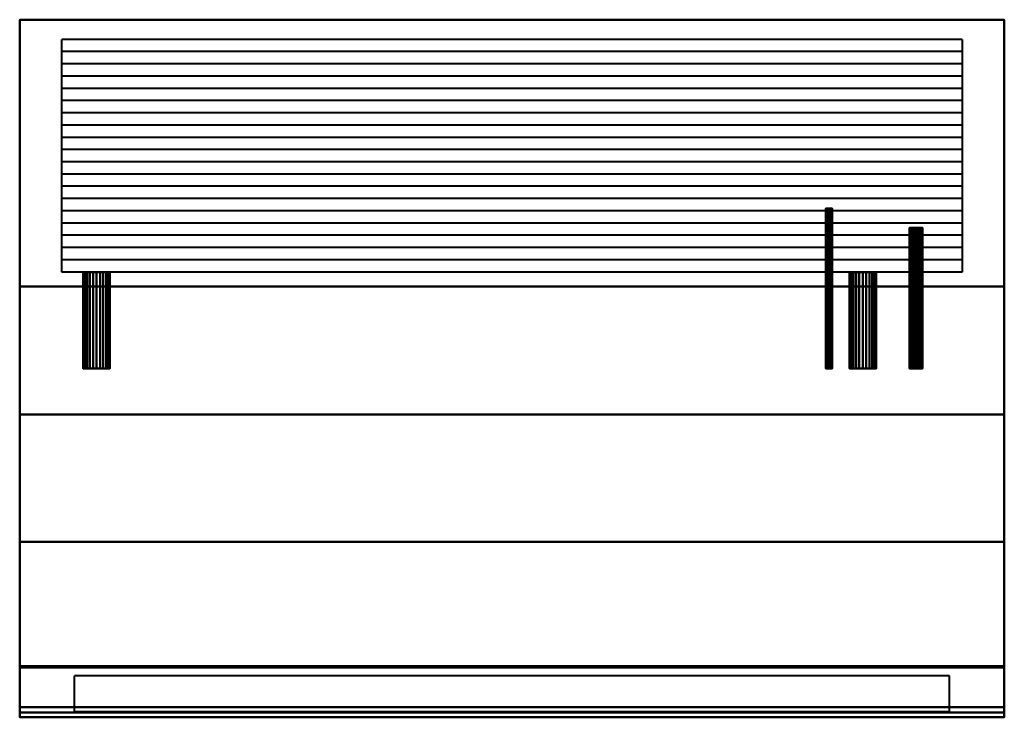
# Model space of a CAD drawing. Units: millimetres. Extents: x -480 to 480, y -680 to 0.
import ezdxf

# ---------------------------------------------------------------- set-up
doc = ezdxf.new("R2010")
doc.units = ezdxf.units.MM
doc.layers.add('M-EQPM', color=50, linetype='Continuous', lineweight=30)

msp = doc.modelspace()

# ---------------------------------------------------------------- linework, layer by layer
at = {"layer": 'M-EQPM', "lineweight": 40}
for p, q in [((-439, -246, -230), (-439, -19.17, -230)), ((439, -19.17, -230), (-439, -19.17, -230)), ((439, -19.17, -230), (439, -246, -230)), ((439, -31.11, -230), (-439, -31.11, -230)), ((439, -43.05, -230), (-439, -43.05, -230)), ((439, -54.99, -230), (-439, -54.99, -230)), ((439, -66.93, -230), (-439, -66.93, -230)), ((439, -78.86, -230), (-439, -78.86, -230)), ((439, -90.8, -230), (-439, -90.8, -230)), ((439, -102.74, -230), (-439, -102.74, -230)), ((439, -114.68, -230), (-439, -114.68, -230)), ((439, -126.62, -230), (-439, -126.62, -230)), ((439, -138.56, -230), (-439, -138.56, -230)), ((439, -150.49, -230), (-439, -150.49, -230)), ((439, -162.43, -230), (-439, -162.43, -230)), ((439, -174.37, -230), (-439, -174.37, -230)), ((439, -186.31, -230), (-439, -186.31, -230)), ((439, -198.25, -230), (-439, -198.25, -230)), ((439, -210.19, -230), (-439, -210.19, -230)), ((439, -222.12, -230), (-439, -222.12, -230)), ((439, -234.06, -230), (-439, -234.06, -230)), ((439, -246, -230), (-439, -246, -230)), ((-426.5, -674.33, -61.63), (-426.5, -639.43, -165.95)), ((426.5, -639.43, -165.95), (-426.5, -639.43, -165.95)), ((426.5, -674.33, -61.63), (426.5, -639.43, -165.95)), ((-426.5, -674.33, -61.63), (426.5, -674.33, -61.63))]:
    msp.add_line(p, q, dxfattribs=at)

# ---------------------------------------------------------------- meshes
mesh = msp.add_polyface(dxfattribs=at)
corners = [(-480, -630.12), (-480, 0), (-480, 0, -230), (-480, -260.17, -230), (-480, -384.84, -225.48), (-480, -508.85, -211.95), (-480, -631.56, -189.48), (-480, -680, -44.7), (-480, -675.27, -39.97), (-480, -670.09, -39.97)]
mesh.append_faces([[corners[k] for k in face] for face in [(0, 5, 6, 9)]], dxfattribs={"vtx0": -1, "vtx2": -1})
mesh.append_faces([[corners[k] for k in face] for face in [(4, 5, 0, 1)]], dxfattribs={"vtx1": -1, "vtx3": -1})
mesh.append_faces([[corners[k] for k in face] for face in [(7, 8, 9, 6)]], dxfattribs={"vtx2": -1})
mesh.append_faces([[corners[k] for k in face] for face in [(1, 2, 3, 4)]], dxfattribs={"vtx3": -1})
mesh = msp.add_polyface(dxfattribs=at)
corners = [(480, 0, -230), (480, -260.17, -230), (-480, -260.17, -230), (-480, 0, -230)]
mesh.append_faces([[corners[k] for k in face] for face in [(3, 0, 1, 2)]])
mesh = msp.add_polyface(dxfattribs=at)
corners = [(480, 0), (480, 0, -230), (-480, 0, -230), (-480, 0)]
mesh.append_faces([[corners[k] for k in face] for face in [(0, 1, 2, 3)]])
mesh = msp.add_polyface(dxfattribs=at)
corners = [(480, -630.12), (480, 0), (-480, 0), (-480, -630.12)]
mesh.append_faces([[corners[k] for k in face] for face in [(3, 0, 1, 2)]])
mesh = msp.add_polyface(dxfattribs=at)
corners = [(480, -630.12), (480, -670.09, -39.97), (480, -675.27, -39.97), (480, -680, -44.7), (480, -631.56, -189.48), (480, -508.85, -211.95), (480, -384.84, -225.48), (480, -260.17, -230), (480, 0, -230), (480, 0)]
mesh.append_faces([[corners[k] for k in face] for face in [(0, 5, 6, 9)]], dxfattribs={"vtx0": -1, "vtx2": -1})
mesh.append_faces([[corners[k] for k in face] for face in [(4, 5, 0, 1)]], dxfattribs={"vtx1": -1, "vtx3": -1})
mesh.append_faces([[corners[k] for k in face] for face in [(7, 8, 9, 6)]], dxfattribs={"vtx2": -1})
mesh.append_faces([[corners[k] for k in face] for face in [(1, 2, 3, 4)]], dxfattribs={"vtx3": -1})
mesh = msp.add_polyface(dxfattribs=at)
corners = [(305.83, -184, -126), (305.93, -184, -125.18), (306.25, -184, -124.41), (306.75, -184, -123.75), (307.41, -184, -123.25), (308.18, -184, -122.93), (309, -184, -122.82), (309.82, -184, -122.93), (310.59, -184, -123.25), (311.25, -184, -123.75), (311.75, -184, -124.41), (312.07, -184, -125.18), (312.17, -184, -126), (312.07, -184, -126.82), (311.75, -184, -127.59), (311.25, -184, -128.25), (310.59, -184, -128.75), (309.82, -184, -129.07), (309, -184, -129.18), (308.18, -184, -129.07), (307.41, -184, -128.75), (306.75, -184, -128.25), (306.25, -184, -127.59), (305.93, -184, -126.82)]
mesh.append_faces([[corners[k] for k in face] for face in [(15, 13, 14), (20, 18, 19), (13, 11, 12)]], dxfattribs={"vtx0": -1})
mesh.append_faces([[corners[k] for k in face] for face in [(11, 13, 20, 23)]], dxfattribs={"vtx0": -1, "vtx1": -1, "vtx2": -1, "vtx3": -1})
mesh.append_faces([[corners[k] for k in face] for face in [(4, 8, 9, 3)]], dxfattribs={"vtx0": -1, "vtx2": -1})
mesh.append_faces([[corners[k] for k in face] for face in [(20, 16, 17, 18)]], dxfattribs={"vtx0": -1, "vtx3": -1})
mesh.append_faces([[corners[k] for k in face] for face in [(15, 16, 20, 13)]], dxfattribs={"vtx1": -1, "vtx2": -1, "vtx3": -1})
mesh.append_faces([[corners[k] for k in face] for face in [(4, 5, 6)]], dxfattribs={"vtx2": -1})
mesh.append_faces([[corners[k] for k in face] for face in [(6, 7, 8, 4), (9, 10, 11, 1), (1, 2, 3, 9), (23, 0, 1, 11)]], dxfattribs={"vtx2": -1, "vtx3": -1})
mesh.append_faces([[corners[k] for k in face] for face in [(20, 21, 22, 23)]], dxfattribs={"vtx3": -1})
mesh = msp.add_polyface(dxfattribs=at)
corners = [(312.17, -340, -126), (312.07, -340, -126.82), (311.75, -340, -127.59), (311.25, -340, -128.25), (310.59, -340, -128.75), (309.82, -340, -129.07), (309, -340, -129.18), (308.18, -340, -129.07), (307.41, -340, -128.75), (306.75, -340, -128.25), (306.25, -340, -127.59), (305.93, -340, -126.82), (305.83, -340, -126), (305.83, -184, -126), (305.93, -184, -126.82), (306.25, -184, -127.59), (306.75, -184, -128.25), (307.41, -184, -128.75), (308.18, -184, -129.07), (309, -184, -129.18), (309.82, -184, -129.07), (310.59, -184, -128.75), (311.25, -184, -128.25), (311.75, -184, -127.59), (312.07, -184, -126.82), (312.17, -184, -126)]
mesh.append_faces([[corners[k] for k in face] for face in [(1, 24, 25, 0)]], dxfattribs={"vtx0": -1})
mesh.append_faces([[corners[k] for k in face] for face in [(11, 14, 15, 10), (10, 15, 16, 9), (8, 17, 18, 7), (9, 16, 17, 8), (7, 18, 19, 6), (5, 20, 21, 4), (4, 21, 22, 3), (2, 23, 24, 1), (3, 22, 23, 2), (20, 5, 6, 19)]], dxfattribs={"vtx0": -1, "vtx2": -1})
mesh.append_faces([[corners[k] for k in face] for face in [(11, 12, 13, 14)]], dxfattribs={"vtx3": -1})
mesh = msp.add_polyface(dxfattribs=at)
corners = [(305.83, -340, -126), (305.93, -340, -125.18), (306.25, -340, -124.41), (306.75, -340, -123.75), (307.41, -340, -123.25), (308.18, -340, -122.93), (309, -340, -122.82), (309.82, -340, -122.93), (310.59, -340, -123.25), (311.25, -340, -123.75), (311.75, -340, -124.41), (312.07, -340, -125.18), (312.17, -340, -126), (312.17, -184, -126), (312.07, -184, -125.18), (311.75, -184, -124.41), (311.25, -184, -123.75), (310.59, -184, -123.25), (309.82, -184, -122.93), (309, -184, -122.82), (308.18, -184, -122.93), (307.41, -184, -123.25), (306.75, -184, -123.75), (306.25, -184, -124.41), (305.93, -184, -125.18), (305.83, -184, -126)]
mesh.append_faces([[corners[k] for k in face] for face in [(1, 24, 25, 0)]], dxfattribs={"vtx0": -1})
mesh.append_faces([[corners[k] for k in face] for face in [(10, 15, 16, 9), (17, 8, 9, 16), (5, 20, 21, 4), (4, 21, 22, 3), (2, 23, 24, 1), (3, 22, 23, 2), (20, 5, 6, 19)]], dxfattribs={"vtx0": -1, "vtx2": -1})
mesh.append_faces([[corners[k] for k in face] for face in [(13, 14, 11, 12)]], dxfattribs={"vtx1": -1})
mesh.append_faces([[corners[k] for k in face] for face in [(14, 15, 10, 11), (6, 7, 18, 19), (7, 8, 17, 18)]], dxfattribs={"vtx1": -1, "vtx3": -1})
mesh = msp.add_polyface(dxfattribs=at)
corners = [(387.65, -203, -126), (387.87, -203, -124.36), (388.5, -203, -122.82), (389.51, -203, -121.51), (390.83, -203, -120.5), (392.36, -203, -119.87), (394, -203, -119.65), (395.64, -203, -119.87), (397.17, -203, -120.5), (398.49, -203, -121.51), (399.5, -203, -122.82), (400.13, -203, -124.36), (400.35, -203, -126), (400.13, -203, -127.64), (399.5, -203, -129.18), (398.49, -203, -130.49), (397.17, -203, -131.5), (395.64, -203, -132.13), (394, -203, -132.35), (392.36, -203, -132.13), (390.83, -203, -131.5), (389.51, -203, -130.49), (388.5, -203, -129.18), (387.87, -203, -127.64)]
mesh.append_faces([[corners[k] for k in face] for face in [(9, 7, 8), (19, 16, 17, 18)]], dxfattribs={"vtx0": -1})
mesh.append_faces([[corners[k] for k in face] for face in [(12, 15, 0)]], dxfattribs={"vtx0": -1, "vtx1": -1, "vtx2": -1})
mesh.append_faces([[corners[k] for k in face] for face in [(12, 2, 7, 9)]], dxfattribs={"vtx0": -1, "vtx1": -1, "vtx2": -1, "vtx3": -1})
mesh.append_faces([[corners[k] for k in face] for face in [(15, 16, 19, 0)]], dxfattribs={"vtx1": -1, "vtx2": -1, "vtx3": -1})
mesh.append_faces([[corners[k] for k in face] for face in [(5, 6, 7, 2), (0, 1, 2, 12), (19, 20, 21, 0)]], dxfattribs={"vtx2": -1, "vtx3": -1})
mesh.append_faces([[corners[k] for k in face] for face in [(9, 10, 11, 12), (2, 3, 4, 5), (12, 13, 14, 15), (21, 22, 23, 0)]], dxfattribs={"vtx3": -1})
mesh = msp.add_polyface(dxfattribs=at)
corners = [(400.35, -340, -126), (400.13, -340, -127.64), (399.5, -340, -129.18), (398.49, -340, -130.49), (397.17, -340, -131.5), (395.64, -340, -132.13), (394, -340, -132.35), (392.36, -340, -132.13), (390.83, -340, -131.5), (389.51, -340, -130.49), (388.5, -340, -129.18), (387.87, -340, -127.64), (387.65, -340, -126), (387.65, -203, -126), (387.87, -203, -127.64), (388.5, -203, -129.18), (389.51, -203, -130.49), (390.83, -203, -131.5), (392.36, -203, -132.13), (394, -203, -132.35), (395.64, -203, -132.13), (397.17, -203, -131.5), (398.49, -203, -130.49), (399.5, -203, -129.18), (400.13, -203, -127.64), (400.35, -203, -126)]
mesh.append_faces([[corners[k] for k in face] for face in [(1, 24, 25, 0)]], dxfattribs={"vtx0": -1})
mesh.append_faces([[corners[k] for k in face] for face in [(8, 17, 18, 7), (19, 6, 7, 18), (4, 21, 22, 3), (2, 23, 24, 1), (3, 22, 23, 2)]], dxfattribs={"vtx0": -1, "vtx2": -1})
mesh.append_faces([[corners[k] for k in face] for face in [(13, 14, 11, 12)]], dxfattribs={"vtx1": -1})
mesh.append_faces([[corners[k] for k in face] for face in [(14, 15, 10, 11), (16, 17, 8, 9), (15, 16, 9, 10), (20, 21, 4, 5), (19, 20, 5, 6)]], dxfattribs={"vtx1": -1, "vtx3": -1})
mesh = msp.add_polyface(dxfattribs=at)
corners = [(387.65, -340, -126), (387.87, -340, -124.36), (388.5, -340, -122.82), (389.51, -340, -121.51), (390.83, -340, -120.5), (392.36, -340, -119.87), (394, -340, -119.65), (395.64, -340, -119.87), (397.17, -340, -120.5), (398.49, -340, -121.51), (399.5, -340, -122.82), (400.13, -340, -124.36), (400.35, -340, -126), (400.35, -203, -126), (400.13, -203, -124.36), (399.5, -203, -122.82), (398.49, -203, -121.51), (397.17, -203, -120.5), (395.64, -203, -119.87), (394, -203, -119.65), (392.36, -203, -119.87), (390.83, -203, -120.5), (389.51, -203, -121.51), (388.5, -203, -122.82), (387.87, -203, -124.36), (387.65, -203, -126)]
mesh.append_faces([[corners[k] for k in face] for face in [(1, 24, 25, 0)]], dxfattribs={"vtx0": -1})
mesh.append_faces([[corners[k] for k in face] for face in [(8, 17, 18, 7), (19, 6, 7, 18), (4, 21, 22, 3), (2, 23, 24, 1), (3, 22, 23, 2)]], dxfattribs={"vtx0": -1, "vtx2": -1})
mesh.append_faces([[corners[k] for k in face] for face in [(13, 14, 11, 12)]], dxfattribs={"vtx1": -1})
mesh.append_faces([[corners[k] for k in face] for face in [(14, 15, 10, 11), (16, 17, 8, 9), (15, 16, 9, 10), (20, 21, 4, 5), (19, 20, 5, 6)]], dxfattribs={"vtx1": -1, "vtx3": -1})
mesh = msp.add_polyface(dxfattribs=at)
corners = [(-418, -246, -190), (-417.56, -246, -186.64), (-416.26, -246, -183.5), (-414.19, -246, -180.81), (-411.5, -246, -178.74), (-408.36, -246, -177.44), (-405, -246, -177), (-401.64, -246, -177.44), (-398.5, -246, -178.74), (-395.81, -246, -180.81), (-393.74, -246, -183.5), (-392.44, -246, -186.64), (-392, -246, -190), (-392.44, -246, -193.36), (-393.74, -246, -196.5), (-395.81, -246, -199.19), (-398.5, -246, -201.26), (-401.64, -246, -202.56), (-405, -246, -203), (-408.36, -246, -202.56), (-411.5, -246, -201.26), (-414.19, -246, -199.19), (-416.26, -246, -196.5), (-417.56, -246, -193.36)]
mesh.append_faces([[corners[k] for k in face] for face in [(1, 23, 0), (15, 13, 14)]], dxfattribs={"vtx0": -1})
mesh.append_faces([[corners[k] for k in face] for face in [(18, 10, 15, 17), (10, 18, 23)]], dxfattribs={"vtx0": -1, "vtx1": -1, "vtx2": -1})
mesh.append_faces([[corners[k] for k in face] for face in [(23, 5, 6)]], dxfattribs={"vtx0": -1, "vtx2": -1})
mesh.append_faces([[corners[k] for k in face] for face in [(15, 10, 11, 13)]], dxfattribs={"vtx0": -1, "vtx2": -1, "vtx3": -1})
mesh.append_faces([[corners[k] for k in face] for face in [(1, 2, 5, 23)]], dxfattribs={"vtx1": -1, "vtx2": -1, "vtx3": -1})
mesh.append_faces([[corners[k] for k in face] for face in [(15, 16, 17), (11, 12, 13)]], dxfattribs={"vtx2": -1})
mesh.append_faces([[corners[k] for k in face] for face in [(6, 7, 8, 23), (8, 9, 10, 23), (18, 19, 20, 23)]], dxfattribs={"vtx2": -1, "vtx3": -1})
mesh.append_faces([[corners[k] for k in face] for face in [(2, 3, 4, 5), (20, 21, 22, 23)]], dxfattribs={"vtx3": -1})
mesh = msp.add_polyface(dxfattribs=at)
corners = [(-392, -340, -190), (-392.44, -340, -193.36), (-393.74, -340, -196.5), (-395.81, -340, -199.19), (-398.5, -340, -201.26), (-401.64, -340, -202.56), (-405, -340, -203), (-408.36, -340, -202.56), (-411.5, -340, -201.26), (-414.19, -340, -199.19), (-416.26, -340, -196.5), (-417.56, -340, -193.36), (-418, -340, -190), (-418, -246, -190), (-417.56, -246, -193.36), (-416.26, -246, -196.5), (-414.19, -246, -199.19), (-411.5, -246, -201.26), (-408.36, -246, -202.56), (-405, -246, -203), (-401.64, -246, -202.56), (-398.5, -246, -201.26), (-395.81, -246, -199.19), (-393.74, -246, -196.5), (-392.44, -246, -193.36), (-392, -246, -190)]
mesh.append_faces([[corners[k] for k in face] for face in [(1, 24, 25, 0)]], dxfattribs={"vtx0": -1})
mesh.append_faces([[corners[k] for k in face] for face in [(11, 14, 15, 10), (10, 15, 16, 9), (8, 17, 18, 7), (9, 16, 17, 8), (7, 18, 19, 6), (5, 20, 21, 4), (4, 21, 22, 3), (2, 23, 24, 1), (3, 22, 23, 2), (20, 5, 6, 19)]], dxfattribs={"vtx0": -1, "vtx2": -1})
mesh.append_faces([[corners[k] for k in face] for face in [(12, 13, 14, 11)]], dxfattribs={"vtx2": -1})
mesh = msp.add_polyface(dxfattribs=at)
corners = [(-418, -340, -190), (-417.56, -340, -186.64), (-416.26, -340, -183.5), (-414.19, -340, -180.81), (-411.5, -340, -178.74), (-408.36, -340, -177.44), (-405, -340, -177), (-401.64, -340, -177.44), (-398.5, -340, -178.74), (-395.81, -340, -180.81), (-393.74, -340, -183.5), (-392.44, -340, -186.64), (-392, -340, -190), (-392, -246, -190), (-392.44, -246, -186.64), (-393.74, -246, -183.5), (-395.81, -246, -180.81), (-398.5, -246, -178.74), (-401.64, -246, -177.44), (-405, -246, -177), (-408.36, -246, -177.44), (-411.5, -246, -178.74), (-414.19, -246, -180.81), (-416.26, -246, -183.5), (-417.56, -246, -186.64), (-418, -246, -190)]
mesh.append_faces([[corners[k] for k in face] for face in [(1, 24, 25, 0)]], dxfattribs={"vtx0": -1})
mesh.append_faces([[corners[k] for k in face] for face in [(10, 15, 16, 9), (8, 17, 18, 7), (9, 16, 17, 8), (7, 18, 19, 6), (5, 20, 21, 4), (4, 21, 22, 3), (2, 23, 24, 1), (3, 22, 23, 2), (20, 5, 6, 19)]], dxfattribs={"vtx0": -1, "vtx2": -1})
mesh.append_faces([[corners[k] for k in face] for face in [(10, 11, 14, 15)]], dxfattribs={"vtx1": -1, "vtx3": -1})
mesh.append_faces([[corners[k] for k in face] for face in [(11, 12, 13, 14)]], dxfattribs={"vtx3": -1})
mesh = msp.add_polyface(dxfattribs=at)
corners = [(329, -246, -190), (329.44, -246, -186.64), (330.74, -246, -183.5), (332.81, -246, -180.81), (335.5, -246, -178.74), (338.64, -246, -177.44), (342, -246, -177), (345.36, -246, -177.44), (348.5, -246, -178.74), (351.19, -246, -180.81), (353.26, -246, -183.5), (354.56, -246, -186.64), (355, -246, -190), (354.56, -246, -193.36), (353.26, -246, -196.5), (351.19, -246, -199.19), (348.5, -246, -201.26), (345.36, -246, -202.56), (342, -246, -203), (338.64, -246, -202.56), (335.5, -246, -201.26), (332.81, -246, -199.19), (330.74, -246, -196.5), (329.44, -246, -193.36)]
mesh.append_faces([[corners[k] for k in face] for face in [(1, 23, 0), (15, 13, 14)]], dxfattribs={"vtx0": -1})
mesh.append_faces([[corners[k] for k in face] for face in [(18, 10, 15, 17), (18, 21, 10)]], dxfattribs={"vtx0": -1, "vtx1": -1, "vtx2": -1})
mesh.append_faces([[corners[k] for k in face] for face in [(23, 5, 6)]], dxfattribs={"vtx0": -1, "vtx2": -1})
mesh.append_faces([[corners[k] for k in face] for face in [(15, 10, 11, 13)]], dxfattribs={"vtx0": -1, "vtx2": -1, "vtx3": -1})
mesh.append_faces([[corners[k] for k in face] for face in [(12, 13, 11)]], dxfattribs={"vtx1": -1})
mesh.append_faces([[corners[k] for k in face] for face in [(1, 2, 5, 23)]], dxfattribs={"vtx1": -1, "vtx2": -1, "vtx3": -1})
mesh.append_faces([[corners[k] for k in face] for face in [(15, 16, 17), (19, 20, 21, 18)]], dxfattribs={"vtx2": -1})
mesh.append_faces([[corners[k] for k in face] for face in [(6, 7, 8, 23), (8, 9, 10, 21), (21, 22, 23, 8)]], dxfattribs={"vtx2": -1, "vtx3": -1})
mesh.append_faces([[corners[k] for k in face] for face in [(2, 3, 4, 5)]], dxfattribs={"vtx3": -1})
mesh = msp.add_polyface(dxfattribs=at)
corners = [(355, -340, -190), (354.56, -340, -193.36), (353.26, -340, -196.5), (351.19, -340, -199.19), (348.5, -340, -201.26), (345.36, -340, -202.56), (342, -340, -203), (338.64, -340, -202.56), (335.5, -340, -201.26), (332.81, -340, -199.19), (330.74, -340, -196.5), (329.44, -340, -193.36), (329, -340, -190), (329, -246, -190), (329.44, -246, -193.36), (330.74, -246, -196.5), (332.81, -246, -199.19), (335.5, -246, -201.26), (338.64, -246, -202.56), (342, -246, -203), (345.36, -246, -202.56), (348.5, -246, -201.26), (351.19, -246, -199.19), (353.26, -246, -196.5), (354.56, -246, -193.36), (355, -246, -190)]
mesh.append_faces([[corners[k] for k in face] for face in [(1, 24, 25, 0)]], dxfattribs={"vtx0": -1})
mesh.append_faces([[corners[k] for k in face] for face in [(11, 14, 15, 10), (10, 15, 16, 9), (8, 17, 18, 7), (9, 16, 17, 8), (7, 18, 19, 6), (5, 20, 21, 4), (4, 21, 22, 3), (2, 23, 24, 1), (3, 22, 23, 2), (20, 5, 6, 19)]], dxfattribs={"vtx0": -1, "vtx2": -1})
mesh.append_faces([[corners[k] for k in face] for face in [(12, 13, 14, 11)]], dxfattribs={"vtx2": -1})
mesh = msp.add_polyface(dxfattribs=at)
corners = [(329, -340, -190), (329.44, -340, -186.64), (330.74, -340, -183.5), (332.81, -340, -180.81), (335.5, -340, -178.74), (338.64, -340, -177.44), (342, -340, -177), (345.36, -340, -177.44), (348.5, -340, -178.74), (351.19, -340, -180.81), (353.26, -340, -183.5), (354.56, -340, -186.64), (355, -340, -190), (355, -246, -190), (354.56, -246, -186.64), (353.26, -246, -183.5), (351.19, -246, -180.81), (348.5, -246, -178.74), (345.36, -246, -177.44), (342, -246, -177), (338.64, -246, -177.44), (335.5, -246, -178.74), (332.81, -246, -180.81), (330.74, -246, -183.5), (329.44, -246, -186.64), (329, -246, -190)]
mesh.append_faces([[corners[k] for k in face] for face in [(1, 24, 25, 0)]], dxfattribs={"vtx0": -1})
mesh.append_faces([[corners[k] for k in face] for face in [(10, 15, 16, 9), (8, 17, 18, 7), (9, 16, 17, 8), (7, 18, 19, 6), (5, 20, 21, 4), (4, 21, 22, 3), (2, 23, 24, 1), (3, 22, 23, 2), (20, 5, 6, 19)]], dxfattribs={"vtx0": -1, "vtx2": -1})
mesh.append_faces([[corners[k] for k in face] for face in [(10, 11, 14, 15)]], dxfattribs={"vtx1": -1, "vtx3": -1})
mesh.append_faces([[corners[k] for k in face] for face in [(11, 12, 13, 14)]], dxfattribs={"vtx3": -1})
mesh = msp.add_polyface(dxfattribs=at)
corners = [(480, -260.17, -230), (480, -384.84, -225.48), (480, -508.85, -211.95), (480, -631.56, -189.48), (-480, -631.56, -189.48), (-480, -508.85, -211.95), (-480, -384.84, -225.48), (-480, -260.17, -230)]
mesh.append_faces([[corners[k] for k in face] for face in [(4, 5, 2, 3)]], dxfattribs={"vtx1": -1})
mesh.append_faces([[corners[k] for k in face] for face in [(1, 2, 5, 6)]], dxfattribs={"vtx1": -1, "vtx3": -1})
mesh.append_faces([[corners[k] for k in face] for face in [(6, 7, 0, 1)]], dxfattribs={"vtx3": -1})
mesh = msp.add_polyface(dxfattribs=at)
corners = [(-418, -340, -190), (-417.56, -340, -193.36), (-416.26, -340, -196.5), (-414.19, -340, -199.19), (-411.5, -340, -201.26), (-408.36, -340, -202.56), (-405, -340, -203), (-401.64, -340, -202.56), (-398.5, -340, -201.26), (-395.81, -340, -199.19), (-393.74, -340, -196.5), (-392.44, -340, -193.36), (-392, -340, -190), (-392.44, -340, -186.64), (-393.74, -340, -183.5), (-395.81, -340, -180.81), (-398.5, -340, -178.74), (-401.64, -340, -177.44), (-405, -340, -177), (-408.36, -340, -177.44), (-411.5, -340, -178.74), (-414.19, -340, -180.81), (-416.26, -340, -183.5), (-417.56, -340, -186.64)]
mesh.append_faces([[corners[k] for k in face] for face in [(13, 11, 12), (16, 14, 15)]], dxfattribs={"vtx0": -1})
mesh.append_faces([[corners[k] for k in face] for face in [(11, 13, 9, 10)]], dxfattribs={"vtx0": -1, "vtx1": -1})
mesh.append_faces([[corners[k] for k in face] for face in [(1, 6, 14, 16)]], dxfattribs={"vtx0": -1, "vtx1": -1, "vtx2": -1, "vtx3": -1})
mesh.append_faces([[corners[k] for k in face] for face in [(6, 9, 13, 14)]], dxfattribs={"vtx0": -1, "vtx1": -1, "vtx3": -1})
mesh.append_faces([[corners[k] for k in face] for face in [(19, 22, 23, 1)]], dxfattribs={"vtx0": -1, "vtx2": -1, "vtx3": -1})
mesh.append_faces([[corners[k] for k in face] for face in [(0, 1, 23)]], dxfattribs={"vtx1": -1})
mesh.append_faces([[corners[k] for k in face] for face in [(18, 19, 1)]], dxfattribs={"vtx1": -1, "vtx2": -1})
mesh.append_faces([[corners[k] for k in face] for face in [(7, 8, 9, 6), (2, 3, 4, 1), (20, 21, 22, 19)]], dxfattribs={"vtx2": -1})
mesh.append_faces([[corners[k] for k in face] for face in [(4, 5, 6, 1), (16, 17, 18, 1)]], dxfattribs={"vtx2": -1, "vtx3": -1})
mesh = msp.add_polyface(dxfattribs=at)
corners = [(305.83, -340, -126), (305.93, -340, -126.82), (306.25, -340, -127.59), (306.75, -340, -128.25), (307.41, -340, -128.75), (308.18, -340, -129.07), (309, -340, -129.18), (309.82, -340, -129.07), (310.59, -340, -128.75), (311.25, -340, -128.25), (311.75, -340, -127.59), (312.07, -340, -126.82), (312.17, -340, -126), (312.07, -340, -125.18), (311.75, -340, -124.41), (311.25, -340, -123.75), (310.59, -340, -123.25), (309.82, -340, -122.93), (309, -340, -122.82), (308.18, -340, -122.93), (307.41, -340, -123.25), (306.75, -340, -123.75), (306.25, -340, -124.41), (305.93, -340, -125.18)]
mesh.append_faces([[corners[k] for k in face] for face in [(11, 4, 9, 10)]], dxfattribs={"vtx0": -1, "vtx1": -1})
mesh.append_faces([[corners[k] for k in face] for face in [(4, 11, 13, 1)]], dxfattribs={"vtx0": -1, "vtx1": -1, "vtx2": -1, "vtx3": -1})
mesh.append_faces([[corners[k] for k in face] for face in [(4, 7, 8, 9)]], dxfattribs={"vtx0": -1, "vtx3": -1})
mesh.append_faces([[corners[k] for k in face] for face in [(19, 20, 18)]], dxfattribs={"vtx1": -1})
mesh.append_faces([[corners[k] for k in face] for face in [(15, 16, 20, 21)]], dxfattribs={"vtx1": -1, "vtx3": -1})
mesh.append_faces([[corners[k] for k in face] for face in [(2, 3, 4, 1), (11, 12, 13)]], dxfattribs={"vtx2": -1})
mesh.append_faces([[corners[k] for k in face] for face in [(13, 14, 15, 23), (16, 17, 18, 20), (21, 22, 23, 15), (23, 0, 1, 13)]], dxfattribs={"vtx2": -1, "vtx3": -1})
mesh.append_faces([[corners[k] for k in face] for face in [(4, 5, 6, 7)]], dxfattribs={"vtx3": -1})
mesh = msp.add_polyface(dxfattribs=at)
corners = [(329, -340, -190), (329.44, -340, -193.36), (330.74, -340, -196.5), (332.81, -340, -199.19), (335.5, -340, -201.26), (338.64, -340, -202.56), (342, -340, -203), (345.36, -340, -202.56), (348.5, -340, -201.26), (351.19, -340, -199.19), (353.26, -340, -196.5), (354.56, -340, -193.36), (355, -340, -190), (354.56, -340, -186.64), (353.26, -340, -183.5), (351.19, -340, -180.81), (348.5, -340, -178.74), (345.36, -340, -177.44), (342, -340, -177), (338.64, -340, -177.44), (335.5, -340, -178.74), (332.81, -340, -180.81), (330.74, -340, -183.5), (329.44, -340, -186.64)]
mesh.append_faces([[corners[k] for k in face] for face in [(13, 11, 12), (16, 14, 15)]], dxfattribs={"vtx0": -1})
mesh.append_faces([[corners[k] for k in face] for face in [(11, 13, 9, 10)]], dxfattribs={"vtx0": -1, "vtx1": -1})
mesh.append_faces([[corners[k] for k in face] for face in [(3, 6, 14, 16)]], dxfattribs={"vtx0": -1, "vtx1": -1, "vtx2": -1, "vtx3": -1})
mesh.append_faces([[corners[k] for k in face] for face in [(6, 9, 13, 14)]], dxfattribs={"vtx0": -1, "vtx1": -1, "vtx3": -1})
mesh.append_faces([[corners[k] for k in face] for face in [(19, 22, 23, 1)]], dxfattribs={"vtx0": -1, "vtx2": -1, "vtx3": -1})
mesh.append_faces([[corners[k] for k in face] for face in [(0, 1, 23)]], dxfattribs={"vtx1": -1})
mesh.append_faces([[corners[k] for k in face] for face in [(18, 19, 1)]], dxfattribs={"vtx1": -1, "vtx2": -1})
mesh.append_faces([[corners[k] for k in face] for face in [(7, 8, 9, 6), (20, 21, 22, 19)]], dxfattribs={"vtx2": -1})
mesh.append_faces([[corners[k] for k in face] for face in [(1, 2, 3, 18), (16, 17, 18, 3)]], dxfattribs={"vtx2": -1, "vtx3": -1})
mesh.append_faces([[corners[k] for k in face] for face in [(3, 4, 5, 6)]], dxfattribs={"vtx3": -1})
mesh = msp.add_polyface(dxfattribs=at)
corners = [(387.65, -340, -126), (387.87, -340, -127.64), (388.5, -340, -129.18), (389.51, -340, -130.49), (390.83, -340, -131.5), (392.36, -340, -132.13), (394, -340, -132.35), (395.64, -340, -132.13), (397.17, -340, -131.5), (398.49, -340, -130.49), (399.5, -340, -129.18), (400.13, -340, -127.64), (400.35, -340, -126), (400.13, -340, -124.36), (399.5, -340, -122.82), (398.49, -340, -121.51), (397.17, -340, -120.5), (395.64, -340, -119.87), (394, -340, -119.65), (392.36, -340, -119.87), (390.83, -340, -120.5), (389.51, -340, -121.51), (388.5, -340, -122.82), (387.87, -340, -124.36)]
mesh.append_faces([[corners[k] for k in face] for face in [(5, 3, 4), (17, 15, 16), (0, 22, 23)]], dxfattribs={"vtx0": -1})
mesh.append_faces([[corners[k] for k in face] for face in [(5, 9, 0, 3), (0, 9, 12, 22), (12, 15, 17, 22)]], dxfattribs={"vtx0": -1, "vtx1": -1, "vtx2": -1, "vtx3": -1})
mesh.append_faces([[corners[k] for k in face] for face in [(5, 7, 8, 9)]], dxfattribs={"vtx0": -1, "vtx3": -1})
mesh.append_faces([[corners[k] for k in face] for face in [(10, 11, 12, 9), (5, 6, 7), (1, 2, 3, 0), (13, 14, 15, 12), (20, 21, 22, 19)]], dxfattribs={"vtx2": -1})
mesh.append_faces([[corners[k] for k in face] for face in [(17, 18, 19, 22)]], dxfattribs={"vtx2": -1, "vtx3": -1})
mesh = msp.add_polyface(dxfattribs=at)
corners = [(480, -670.09, -39.97), (480, -630.12), (-480, -630.12), (-480, -670.09, -39.97)]
mesh.append_faces([[corners[k] for k in face] for face in [(0, 1, 2, 3)]])
mesh = msp.add_polyface(dxfattribs=at)
corners = [(480, -631.56, -189.48), (480, -680, -44.7), (-480, -680, -44.7), (-480, -631.56, -189.48)]
mesh.append_faces([[corners[k] for k in face] for face in [(3, 0, 1, 2)]])
mesh = msp.add_polyface(dxfattribs=at)
corners = [(480, -675.27, -39.97), (480, -670.09, -39.97), (-480, -670.09, -39.97), (-480, -675.27, -39.97)]
mesh.append_faces([[corners[k] for k in face] for face in [(0, 1, 2, 3)]])
mesh = msp.add_polyface(dxfattribs=at)
corners = [(480, -680, -44.7), (480, -675.27, -39.97), (-480, -675.27, -39.97), (-480, -680, -44.7)]
mesh.append_faces([[corners[k] for k in face] for face in [(0, 1, 2, 3)]])

doc.saveas('drawing.dxf')
